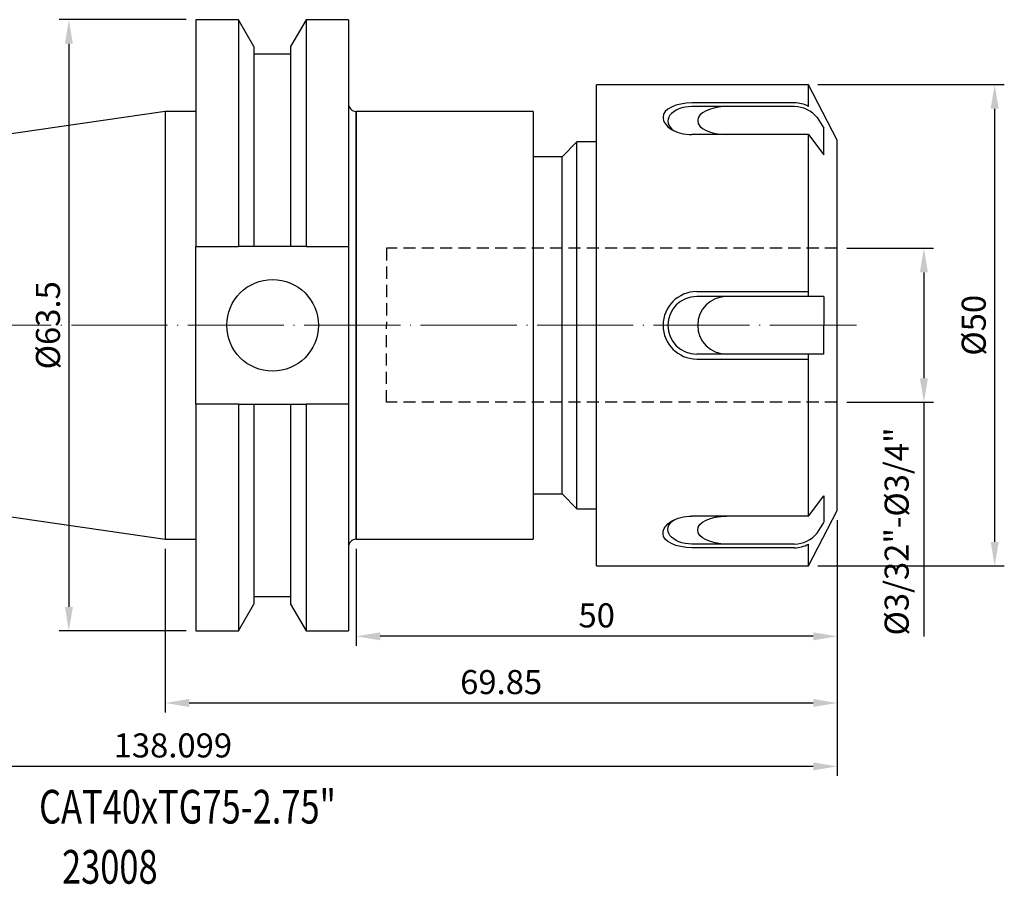
# Model space of a CAD drawing. Units: millimetres. Extents: x 71 to 228, y 40 to 133.
# Drawn here: x 126 to 228, y 43 to 133 of the extents above; entities that cross this region are included whole.
import ezdxf
from ezdxf.enums import TextEntityAlignment as Align

# ---------------------------------------------------------------- set-up
doc = ezdxf.new("R2010")
doc.units = ezdxf.units.MM
doc.header["$PDSIZE"] = -1
doc.linetypes.add('CENTERJ', pattern=[12, 10, -1, 0, -1])
doc.linetypes.add('HIDDEN', pattern=[1.905, 1.27, -0.635])
doc.layers.get('DEFPOINTS').update_dxf_attribs({"lineweight": 18})
for name, color, linetype, lineweight in [('圖層2', 2, 'Continuous', 35), ('圖層3', 3, 'HIDDEN', 30), ('圖層4', 4, 'Continuous', 18), ('圖層5', 6, 'CENTERJ', 18)]:
    doc.layers.add(name, color=color, linetype=linetype, lineweight=lineweight)
doc.styles.add('CNS', font='romans.shx', dxfattribs={"width": 0.75, "bigfont": 'chineset.shx'})
doc.dimstyles.new('ISO-25', dxfattribs={"dimtxt": 2.5, "dimasz": 2.5, "dimexe": 1.25, "dimexo": 0.625, "dimtad": 1, "dimtxsty": 'Standard', "dimcen": 2.5, "dimadec": 0, "dimazin": 0, "dimtfac": 1, "dimtmove": 0, "dimatfit": 3, "dimfxl": 1, "dimarcsym": 0})

# ---------------------------------------------------------------- blocks, each defined once
blk = doc.blocks.new('*D11')
at = {"color": 4, "lineweight": -2, "transparency": 16777216}
for p, q in [((211.79, 109.04), (220.8, 109.04)), ((219.8, 106.54), (219.8, 95.54)), ((211.79, 93.04), (220.8, 93.04)), ((219.8, 93.04), (219.8, 68.71))]:
    blk.add_line(p, q, dxfattribs=at)
at = {"color": 4, "transparency": 16777216}
for points in [[(219.38, 106.54), (220.21, 106.54), (219.8, 109.04)], [(219.38, 95.54), (220.21, 95.54), (219.8, 93.04)]]:
    blk.add_solid(points, dxfattribs=at)
at = {"layer": 'DEFPOINTS', "color": 0, "transparency": 16777216}
for p in [(210.79, 109.04), (210.79, 93.04), (219.8, 93.04)]:
    blk.add_point(p, dxfattribs=at)
at = {"color": 3, "transparency": 16777216, "insert": (217.29, 79.62), "char_height": 2.5, "attachment_point": 5, "rotation": 90, "style": 'CNS'}
blk.add_mtext('%%C3/32"-%%C3/4"', dxfattribs=at)
blk = doc.blocks.new('*D12')
at = {"color": 4, "lineweight": -2, "transparency": 16777216}
for p, q in [((208.79, 126.04), (228.15, 126.04)), ((227.15, 123.54), (227.15, 78.54)), ((208.79, 76.04), (228.15, 76.04))]:
    blk.add_line(p, q, dxfattribs=at)
at = {"color": 4, "transparency": 16777216}
for points in [[(226.74, 123.54), (227.57, 123.54), (227.15, 126.04)], [(226.74, 78.54), (227.57, 78.54), (227.15, 76.04)]]:
    blk.add_solid(points, dxfattribs=at)
at = {"layer": 'DEFPOINTS', "color": 0, "transparency": 16777216}
for p in [(207.79, 126.04), (207.79, 76.04), (227.15, 76.04)]:
    blk.add_point(p, dxfattribs=at)
at = {"color": 3, "transparency": 16777216, "insert": (225.3, 101.04), "char_height": 2.5, "attachment_point": 5, "rotation": 90, "style": 'CNS'}
blk.add_mtext('%%C50', dxfattribs=at)
blk = doc.blocks.new('*D13')
at = {"color": 4, "lineweight": -2, "transparency": 16777216}
for p, q in [((210.79, 80.79), (210.79, 60.8)), ((140.94, 77.81), (140.94, 60.8)), ((208.29, 61.8), (143.44, 61.8))]:
    blk.add_line(p, q, dxfattribs=at)
at = {"color": 4, "transparency": 16777216}
for points in [[(143.44, 62.22), (143.44, 61.39), (140.94, 61.8)], [(208.29, 62.22), (208.29, 61.39), (210.79, 61.8)]]:
    blk.add_solid(points, dxfattribs=at)
at = {"layer": 'DEFPOINTS', "color": 0, "transparency": 16777216}
for p in [(210.79, 81.79), (140.94, 78.81), (140.94, 61.8)]:
    blk.add_point(p, dxfattribs=at)
at = {"color": 3, "transparency": 16777216, "insert": (175.86, 63.65), "char_height": 2.5, "attachment_point": 5, "style": 'CNS'}
blk.add_mtext('69.85', dxfattribs=at)
blk = doc.blocks.new('*D14')
at = {"color": 4, "lineweight": -2, "transparency": 16777216}
for p, q in [((72.69, 87.76), (72.69, 54.22)), ((210.79, 80.79), (210.79, 54.22)), ((208.29, 55.22), (75.19, 55.22))]:
    blk.add_line(p, q, dxfattribs=at)
at = {"color": 4, "transparency": 16777216}
for points in [[(75.19, 55.63), (75.19, 54.8), (72.69, 55.22)], [(208.29, 55.63), (208.29, 54.8), (210.79, 55.22)]]:
    blk.add_solid(points, dxfattribs=at)
at = {"layer": 'DEFPOINTS', "color": 0, "transparency": 16777216}
for p in [(72.69, 88.76), (210.79, 81.79), (72.69, 55.22)]:
    blk.add_point(p, dxfattribs=at)
at = {"color": 3, "transparency": 16777216, "insert": (141.74, 57.07), "char_height": 2.5, "attachment_point": 5, "style": 'CNS'}
blk.add_mtext('138.099', dxfattribs=at)
blk = doc.blocks.new('*D15')
at = {"color": 4, "lineweight": -2, "transparency": 16777216}
for p, q in [((143.11, 132.79), (129.93, 132.79)), ((130.93, 130.29), (130.93, 71.79)), ((143.11, 69.29), (129.93, 69.29))]:
    blk.add_line(p, q, dxfattribs=at)
at = {"color": 4, "transparency": 16777216}
for points in [[(130.52, 130.29), (131.35, 130.29), (130.93, 132.79)], [(130.52, 71.79), (131.35, 71.79), (130.93, 69.29)]]:
    blk.add_solid(points, dxfattribs=at)
at = {"layer": 'DEFPOINTS', "color": 0, "transparency": 16777216}
for p in [(144.11, 132.79), (130.93, 69.29), (144.11, 69.29)]:
    blk.add_point(p, dxfattribs=at)
at = {"color": 3, "transparency": 16777216, "insert": (129.08, 101.04), "char_height": 2.5, "attachment_point": 5, "rotation": 90, "style": 'CNS'}
blk.add_mtext('%%C63.5', dxfattribs=at)
blk = doc.blocks.new('*D16')
at = {"layer": 'DEFPOINTS', "color": 0, "transparency": 16777216}
for p in [(210.79, 81.79), (160.79, 78.81), (160.79, 68.73)]:
    blk.add_point(p, dxfattribs=at)
at = {"layer": '圖層2', "color": 4, "lineweight": -2, "transparency": 16777216}
for p, q in [((210.79, 80.79), (210.79, 67.73)), ((160.79, 77.81), (160.79, 67.73)), ((208.29, 68.73), (163.29, 68.73))]:
    blk.add_line(p, q, dxfattribs=at)
at = {"layer": '圖層2', "color": 4, "transparency": 16777216}
for points in [[(163.29, 69.14), (163.29, 68.31), (160.79, 68.73)], [(208.29, 69.14), (208.29, 68.31), (210.79, 68.73)]]:
    blk.add_solid(points, dxfattribs=at)
at = {"layer": '圖層2', "color": 3, "transparency": 16777216, "insert": (185.79, 70.58), "char_height": 2.5, "attachment_point": 5, "style": 'CNS'}
blk.add_mtext('50', dxfattribs=at)

msp = doc.modelspace()

# ---------------------------------------------------------------- linework, layer by layer
at = {"layer": '圖層2', "lineweight": -3}
for p, q in [((148.5438, 132.786), (144.1107, 132.786)), ((144.1107, 132.786), (144.1107, 109.2275)), ((150.1538, 129.9975), (148.5438, 132.786)), ((148.5438, 132.786), (148.5438, 109.2275)), ((155.5875, 132.786), (153.9776, 129.9975)), ((159.9857, 132.786), (155.5875, 132.786)), ((155.5875, 132.786), (155.5875, 109.2275)), ((159.9857, 132.786), (159.9857, 101.036)), ((150.1538, 129.9975), (150.1538, 109.2275)), ((153.9776, 129.9975), (153.9776, 109.2275)), ((153.9776, 129.2175), (150.1538, 129.2175)), ((207.7857, 126.036), (185.7857, 126.036)), ((185.7857, 101.036), (185.7857, 126.036)), ((210.7857, 120.286), (207.7857, 126.036)), ((207.7857, 123.7713), (207.7857, 126.036)), ((140.9357, 123.261), (72.6867, 113.3082)), ((144.1107, 123.261), (140.9357, 123.261)), ((140.9357, 123.261), (140.9357, 78.811)), ((179.1857, 123.261), (160.7857, 123.261)), ((179.1857, 123.261), (179.1857, 78.811)), ((206.3431, 123.7537), (195.6857, 123.7537)), ((208.6864, 122.6269), (209.403, 121.504)), ((207.7857, 120.8574), (195.6857, 120.8574)), ((207.7857, 104.036), (207.7857, 120.8574)), ((207.7857, 120.8574), (209.403, 118.7409)), ((209.403, 118.7409), (209.403, 121.502)), ((183.7357, 120.086), (182.1857, 118.536)), ((185.7857, 120.086), (183.7357, 120.086)), ((183.7357, 101.036), (183.7357, 120.086)), ((210.7857, 101.036), (210.7857, 120.286)), ((182.1857, 118.536), (179.1857, 118.536)), ((182.1857, 101.036), (182.1857, 118.536)), ((144.1107, 109.2275), (148.5438, 109.2275)), ((144.1107, 92.8445), (144.1107, 109.2275)), ((153.9776, 109.2275), (150.1538, 109.2275)), ((155.5875, 109.2275), (159.9857, 109.2275)), ((159.9857, 109.2275), (159.9857, 92.8445)), ((209.403, 104.036), (196.1857, 104.036)), ((209.403, 104.036), (209.403, 101.036)), ((159.9857, 101.036), (159.9857, 69.286)), ((182.1857, 83.536), (182.1857, 101.036)), ((183.7357, 81.986), (183.7357, 101.036)), ((185.7857, 76.036), (185.7857, 101.036)), ((209.403, 98.036), (209.403, 101.036)), ((210.7857, 81.786), (210.7857, 101.036)), ((209.403, 98.036), (196.1857, 98.036)), ((207.7857, 81.2147), (207.7857, 98.036)), ((144.1107, 92.8445), (144.1107, 69.286)), ((148.5438, 92.8445), (144.1107, 92.8445)), ((148.5438, 92.8445), (148.5438, 69.286)), ((150.1538, 92.8445), (150.1538, 72.0745)), ((150.1538, 92.8445), (153.9776, 92.8445)), ((153.9776, 92.8445), (153.9776, 72.0745)), ((155.5875, 92.8445), (155.5875, 69.286)), ((159.9857, 92.8445), (155.5875, 92.8445)), ((72.6867, 88.7638), (140.9357, 78.811)), ((179.1857, 83.536), (182.1857, 83.536)), ((182.1857, 83.536), (183.7357, 81.986)), ((207.7857, 81.2147), (209.403, 83.3311)), ((209.403, 83.3311), (209.403, 80.5701)), ((183.7357, 81.986), (185.7857, 81.986)), ((207.7857, 81.2147), (195.6857, 81.2147)), ((207.7857, 76.036), (210.7857, 81.786)), ((208.6864, 79.4452), (209.403, 80.5681)), ((140.9357, 78.811), (144.1107, 78.811)), ((160.7857, 78.811), (179.1857, 78.811)), ((206.3431, 78.3184), (195.6857, 78.3184)), ((207.7857, 76.036), (207.7857, 78.3008)), ((185.7857, 76.036), (207.7857, 76.036)), ((150.1538, 72.8545), (153.9776, 72.8545)), ((148.5438, 69.286), (150.1538, 72.0745)), ((153.9776, 72.0745), (155.5875, 69.286)), ((144.1107, 69.286), (148.5438, 69.286)), ((155.5875, 69.286), (159.9857, 69.286))]:
    msp.add_line(p, q, dxfattribs=at)
at = {"layer": '圖層2'}
for p in [(160.7857, 123.261), (160.7857, 78.811)]:
    msp.add_line(p, (160.7857, 101.036), dxfattribs=at)
at = {"layer": '圖層2', "lineweight": -3}
msp.add_circle((152.1057, 101.036), 4.7625, dxfattribs=at)
for centre, radius, start, end in [((160.7857, 124.061), 0.8, 180, 270), ((206.3431, 120.7537), 3, 38.639122, 90), ((196.1857, 101.036), 3, 90, 180), ((199.2857, 101.036), 3, 90, 180), ((196.1857, 101.036), 3, 180, 270), ((199.2857, 101.036), 3, 180, 270), ((160.7857, 78.011), 0.8, 90, 180), ((206.3431, 81.3184), 3, 270, 321.360878)]:
    msp.add_arc(centre, radius, start, end, dxfattribs=at)
for centre, major_axis, ratio, end_param in [((195.6857, 122.2537), (2.5, 0), 0.6, 3.87323314), ((199.2857, 122.3055), (3.0004, 0), 0.48263668, 4.71238898)]:
    msp.add_ellipse(centre, major_axis=major_axis, ratio=ratio, start_param=1.57079633, end_param=end_param, dxfattribs=at)
at = {"layer": '圖層2', "lineweight": -3, "extrusion": (0, 0, -1)}
for centre, major_axis, ratio, end_param in [((199.2857, 79.7665), (3.0004, 0), 0.48263668, 4.71238898), ((195.6857, 79.8184), (2.5, 0), 0.6, 3.87323314)]:
    msp.add_ellipse(centre, major_axis=major_axis, ratio=ratio, start_param=1.57079633, end_param=end_param, dxfattribs=at)
at = {"layer": '圖層2', "lineweight": -3}
for points in [[(150.1538, 109.2275), (149.6187, 109.2275), (149.0819, 109.2275), (148.5438, 109.2275)], [(155.5875, 109.2275), (155.0494, 109.2275), (154.5126, 109.2275), (153.9776, 109.2275)], [(148.5438, 92.8445), (149.0819, 92.8445), (149.6187, 92.8445), (150.1538, 92.8445)], [(153.9776, 92.8445), (154.5126, 92.8445), (155.0494, 92.8445), (155.5875, 92.8445)]]:
    msp.add_open_spline(points, degree=3, dxfattribs=at)
at = {"layer": '圖層3', "lineweight": -3}
for p, q in [((210.7857, 109.036), (163.9457, 109.036)), ((163.9457, 109.036), (163.9457, 101.036)), ((163.9457, 93.036), (163.9457, 101.036)), ((210.7857, 93.036), (163.9457, 93.036))]:
    msp.add_line(p, q, dxfattribs=at)
at = {"layer": '圖層4', "lineweight": -3}
for p, q in [((206.3431, 124.1408), (195.6857, 124.1408)), ((196.1857, 104.536), (207.7857, 104.536)), ((196.1857, 97.536), (207.7857, 97.536)), ((206.3431, 77.9312), (195.6857, 77.9312))]:
    msp.add_line(p, q, dxfattribs=at)
for centre, radius, start, end in [((206.3431, 121.1408), 3, 61.259259, 90), ((196.1857, 101.036), 3.5, 90, 180), ((196.1857, 101.036), 3.5, 180, 270), ((206.3431, 80.9312), 3, 270, 298.740741)]:
    msp.add_arc(centre, radius, start, end, dxfattribs=at)
for ratio, start_param, end_param in [(0.48472551, 1.57079633, 3.14159265), (0.60975522, 3.14159265, 4.71238898)]:
    msp.add_ellipse((195.6857, 122.6867), major_axis=(3, 0), ratio=ratio, start_param=start_param, end_param=end_param, dxfattribs=at)
at = {"layer": '圖層4', "lineweight": -3, "extrusion": (0, 0, -1)}
for ratio, start_param, end_param in [(0.60975522, 3.14159265, 4.71238898), (0.48472551, 1.57079633, 3.14159265)]:
    msp.add_ellipse((195.6857, 79.3854), major_axis=(3, 0), ratio=ratio, start_param=start_param, end_param=end_param, dxfattribs=at)
at = {"layer": '圖層5'}
msp.add_line((70.6867, 101.036), (212.7857, 101.036), dxfattribs=at)

# ---------------------------------------------------------------- texts
at = {"layer": '圖層2', "lineweight": -3, "style": 'CNS', "width": 0.75}
msp.add_text('CAT40xTG75-2.75"', height=3.5, dxfattribs=at).set_placement((127.8359, 49.2745))
msp.add_text('23008', height=3.5, dxfattribs=at).set_placement((135.1878, 44.3248), align=Align.MIDDLE)

# ---------------------------------------------------------------- dimensions: what is measured, and where the dimension line sits
for base, p1, p2, text, picture, middle in [((130.934, 69.286), (144.1107, 132.786), (144.1107, 69.286), '%%C<>', '*D15', (129.084, 101.036)), ((227.1539, 76.036), (207.7857, 126.036), (207.7857, 76.036), '%%C<>', '*D12', (225.3039, 101.036)), ((219.7958, 93.036), (210.7857, 109.036), (210.7857, 93.036), '%%C3/32"-%%C3/4"', '*D11', (217.2911, 79.6235))]:
    dim = msp.add_linear_dim(base=base, p1=p1, p2=p2, angle=90, text=text, dimstyle='ISO-25', override={"dimexe": 1, "dimexo": 1, "dimgap": 0.6, "dimdec": 3, "dimdsep": 46, "dimtxsty": 'CNS', "dimclrd": 4, "dimclre": 4, "dimclrt": 3, "dimadec": 2, "dimazin": 2, "dimtdec": 3, "dimtzin": 0})
    dim.commit()
    dim.dimension.update_dxf_attribs({"geometry": picture, "text_midpoint": middle})
for base, p2, picture, middle in [((72.6867, 55.216), (72.6867, 88.7638), '*D14', (141.7362, 57.066)), ((140.9357, 61.8044), (140.9357, 78.811), '*D13', (175.8607, 63.6544))]:
    dim = msp.add_linear_dim(base=base, p1=(210.7857, 81.786), p2=p2, dimstyle='ISO-25', override={"dimexe": 1, "dimexo": 1, "dimgap": 0.6, "dimdec": 3, "dimdsep": 46, "dimtxsty": 'CNS', "dimclrd": 4, "dimclre": 4, "dimclrt": 3, "dimadec": 2, "dimazin": 2, "dimtdec": 3, "dimtzin": 0})
    dim.commit()
    dim.dimension.update_dxf_attribs({"geometry": picture, "text_midpoint": middle})
at = {"layer": '圖層2'}
dim = msp.add_linear_dim(base=(160.7857, 68.7266), p1=(210.7857, 81.786), p2=(160.7857, 78.811), dimstyle='ISO-25', override={"dimexe": 1, "dimexo": 1, "dimgap": 0.6, "dimdec": 3, "dimdsep": 46, "dimtxsty": 'CNS', "dimclrd": 4, "dimclre": 4, "dimclrt": 3, "dimadec": 2, "dimazin": 2, "dimtdec": 3, "dimtzin": 0}, dxfattribs=at)
dim.commit()
dim.dimension.update_dxf_attribs({"geometry": '*D16', "text_midpoint": (185.7857, 70.5766)})

doc.saveas('drawing.dxf')
